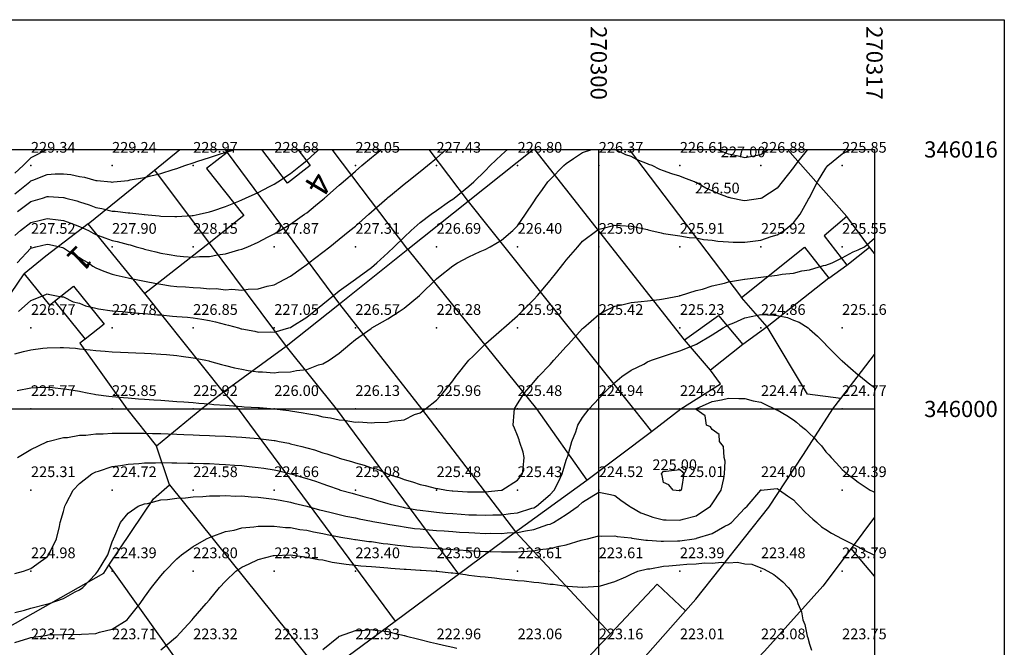
# Model space of a CAD drawing. Extents: x 270159 to 270325, y 345838 to 346036.
# Drawn here: x 270264 to 270325, y 345985 to 346024 of the extents above; entities that cross this region are included whole.
import ezdxf
from ezdxf.enums import TextEntityAlignment as Align

# ---------------------------------------------------------------- set-up
doc = ezdxf.new("R2010")
doc.units = 0
doc.header["$MEASUREMENT"] = 0
for name, color, linetype in [('02_-_GENERAL_FEATURE', 7, 'Continuous'), ('11_-_NETWORK_OR_POLYGON_CLOSING', 7, 'Continuous'), ('22_-_ROAD_OR_TRACK', 7, 'Continuous'), ('25_-_BUILDING', 10, 'Continuous'), ('MM_CONTOUR', 1, 'Continuous'), ('MM_CONTOUR_TEXT', 12, 'Continuous'), ('MM_DTM', 7, 'Continuous'), ('MM_DTM_TEXT', 5, 'Continuous'), ('MM_FRAME', 6, 'Continuous')]:
    doc.layers.add(name, color=color, linetype=linetype)

msp = doc.modelspace()

# ---------------------------------------------------------------- linework, layer by layer
at = {"layer": '02_-_GENERAL_FEATURE'}
for p, q in [((270272.62, 346014.72), (270274.18, 346016)), ((270276.97, 346016), (270277.1, 346015.82)), ((270305.29, 346004.27), (270296.07, 346016)), ((270301.88, 346016), (270308.79, 346006.87)), ((270315.29, 346011.87), (270311.63, 346016)), ((270268.52, 346011.42), (270272.62, 346014.72)), ((270272.62, 346014.72), (270275.98, 346010.23)), ((270316.69, 346009.97), (270315.29, 346011.87)), ((270315.29, 346008.87), (270316.69, 346009.97)), ((270317, 346009.59), (270316.69, 346009.97)), ((270314.19, 346008.07), (270315.29, 346008.87)), ((270259.39, 346000.67), (270264.58, 346008.34)), ((270314.19, 346008.07), (270310.39, 346005.07)), ((270266.46, 346006.64), (270268.34, 346004.3)), ((270310.39, 346005.07), (270308.79, 346006.87)), ((270310.39, 346005.07), (270308.89, 346003.97)), ((270306.88, 346002.4), (270305.29, 346004.27)), ((270308.89, 346003.97), (270306.88, 346002.4)), ((270314.92, 346000.65), (270317, 346003.35)), ((270299.26, 345995.62), (270303.26, 345998.62)), ((270294.86, 345992.42), (270299.26, 345995.62)), ((270273.53, 345995.33), (270282.96, 345983.62)), ((270317, 345993.32), (270315.56, 345991.39)), ((270291.36, 345989.82), (270294.86, 345992.42)), ((270294.86, 345992.42), (270300.72, 345986.14)), ((270317, 345989.69), (270315.56, 345991.39)), ((270269.8, 345990.37), (270283.69, 345970.9)), ((270287.46, 345986.92), (270291.36, 345989.82)), ((270282.96, 345983.62), (270287.46, 345986.92))]:
    msp.add_line(p, q, dxfattribs=at)
for points in [[(270291.96, 346012.8), (270302.15, 346000), (270303.26, 345998.62)], [(270315.29, 346011.87), (270313.89, 346010.67), (270315.29, 346008.87)], [(270288.24, 346009.84), (270296.17, 346000), (270299.26, 345995.62)], [(270308.79, 346006.87), (270312.69, 346009.97), (270314.19, 346008.07)], [(270284.02, 346006.47), (270289.08, 346000), (270294.86, 345992.42)], [(270305.29, 346004.27), (270307.39, 346005.77), (270308.89, 346003.97)], [(270314.92, 346000.65), (270312.87, 346000.92), (270310.39, 346005.07)], [(270280.74, 346003.86), (270283.81, 346000), (270291.36, 345989.82)], [(270303.26, 345998.62), (270305.07, 346000), (270307.51, 346001.55), (270306.88, 346002.4)], [(270276.86, 346001.03), (270277.77, 346000), (270287.46, 345986.92)], [(270269.8, 345990.37), (270272.56, 345994.46), (270273.53, 345995.33)], [(270315.56, 345991.39), (270313.82, 345989.07), (270310.22, 345985.07), (270310, 345984.84)], [(270257.08, 345982.88), (270261.38, 345985.3), (270269.5, 345989.87), (270269.8, 345990.37)], [(270300.72, 345986.14), (270303.6, 345989.19), (270305.35, 345987.55)], [(270300.72, 345986.14), (270300.2, 345985.59), (270296, 345981.09), (270291.8, 345977.19), (270288.1, 345974.32)]]:
    msp.add_lwpolyline(points, dxfattribs=at)
at = {"layer": '11_-_NETWORK_OR_POLYGON_CLOSING'}
msp.add_line((270273.53, 345995.33), (270272.74, 345997.7), dxfattribs=at)
at = {"layer": '22_-_ROAD_OR_TRACK'}
for points in [[(270305.35, 345987.55), (270305.99, 345988.27), (270310.49, 345993.95), (270312.63, 345997.19), (270314.42, 346000), (270314.92, 346000.65)], [(270199.27, 345934), (270207.78, 345937.48), (270223, 345943), (270225.45, 345943.89), (270233.04, 345946.78), (270233.85, 345947.09), (270241.65, 345949.95), (270251, 345953.38), (270253.75, 345954.39), (270260.35, 345956.69), (270265.45, 345958.69), (270273.82, 345962.07), (270276.82, 345963.67), (270282.22, 345966.97), (270287.8, 345970.89), (270295.47, 345976.92), (270300.22, 345981.97), (270302.72, 345984.57), (270305.35, 345987.55)]]:
    msp.add_lwpolyline(points, dxfattribs=at)
at = {"layer": '25_-_BUILDING'}
for p, q in [((270277.33, 346016), (270277.1, 346015.82)), ((270277.1, 346015.82), (270284.02, 346006.47)), ((270283.62, 346015.92), (270283.56, 346016)), ((270283.71, 346016), (270283.62, 346015.92)), ((270288.24, 346009.84), (270283.62, 346015.92)), ((270289.53, 346016), (270291.96, 346012.8)), ((270295.97, 346016), (270291.96, 346012.8)), ((270291.96, 346012.8), (270288.24, 346009.84)), ((270272.02, 346007.12), (270268.52, 346011.42)), ((270275.98, 346010.23), (270272.02, 346007.12)), ((270275.98, 346010.23), (270280.74, 346003.86)), ((270288.24, 346009.84), (270284.02, 346006.47)), ((270276.86, 346001.03), (270272.02, 346007.12)), ((270284.02, 346006.47), (270280.74, 346003.86)), ((270280.74, 346003.86), (270276.86, 346001.03)), ((270270.91, 346000), (270272.74, 345997.7))]:
    msp.add_line(p, q, dxfattribs=at)
for points in [[(270277.1, 346015.82), (270275.82, 346014.82), (270278.12, 346011.92), (270275.98, 346010.23)], [(270281.45, 346016), (270282.22, 346015.02), (270280.82, 346013.92), (270279.23, 346016)], [(270268.52, 346011.42), (270265.92, 346009.42), (270264.58, 346008.34)], [(270264.58, 346008.34), (270266.15, 346006.39), (270266.46, 346006.64)], [(270266.46, 346006.64), (270267.63, 346007.58), (270269.52, 346005.22), (270268.34, 346004.3)], [(270268.34, 346004.3), (270268.02, 346004.05), (270270.91, 346000)], [(270276.86, 346001.03), (270275.54, 346000), (270272.74, 345997.7)]]:
    msp.add_lwpolyline(points, dxfattribs=at)
at = {"layer": 'MM_CONTOUR'}
for points in [[(270264, 346003.4), (270264.54, 346003.54), (270265, 346003.64), (270265.74, 346003.74), (270266, 346003.77), (270266.79, 346003.79), (270267, 346003.78), (270267.74, 346003.74), (270268, 346003.71), (270268.65, 346003.65), (270269, 346003.61), (270269.57, 346003.57), (270270, 346003.53), (270270.51, 346003.51), (270271, 346003.49), (270271.47, 346003.47), (270272, 346003.44), (270272.41, 346003.41), (270273, 346003.38), (270273.35, 346003.35), (270274, 346003.29), (270274.26, 346003.26), (270275, 346003.16), (270275.13, 346003.13), (270275.78, 346003), (270275.96, 346002.96), (270276, 346002.95), (270276.74, 346002.74), (270277, 346002.68), (270277.54, 346002.54), (270278, 346002.45), (270278.38, 346002.38), (270279, 346002.29), (270279.28, 346002.28), (270280, 346002.23), (270280.26, 346002.26), (270281, 346002.28), (270281.37, 346002.37), (270282, 346002.44), (270282.73, 346002.73), (270283, 346002.79), (270283.39, 346003), (270284, 346003.44), (270284.65, 346004), (270285, 346004.28), (270285.97, 346004.97), (270286, 346004.99), (270286.01, 346005), (270287, 346005.55), (270287.69, 346006), (270288, 346006.21), (270288.96, 346007), (270289, 346007.04), (270289.98, 346008), (270290, 346008.02), (270290.12, 346008.12), (270291, 346008.82), (270291.3, 346009), (270292, 346009.37), (270292.7, 346009.7), (270293, 346009.84), (270293.31, 346010), (270294, 346010.4), (270294.71, 346011), (270295, 346011.3), (270295.49, 346012), (270296, 346012.76), (270296.15, 346013), (270296.54, 346013.54), (270296.87, 346014), (270297, 346014.14), (270297.84, 346015), (270298, 346015.14), (270298.44, 346015.44), (270299, 346015.82), (270299.57, 346016)], [(270264, 346010.69), (270264.36, 346011), (270265, 346011.49), (270265.67, 346011.67), (270266, 346011.75), (270266.67, 346011.67), (270267, 346011.62), (270267.46, 346011.46), (270268, 346011.24), (270268.17, 346011.17), (270268.54, 346011), (270268.84, 346010.84), (270269, 346010.76), (270269.56, 346010.56), (270270, 346010.38), (270270.32, 346010.32), (270271, 346010.13), (270271.11, 346010.11), (270271.49, 346010), (270271.89, 346009.89), (270272, 346009.86), (270272.69, 346009.69), (270273, 346009.61), (270273.52, 346009.52), (270274, 346009.44), (270274.41, 346009.41), (270275, 346009.36), (270275.39, 346009.39), (270276, 346009.41), (270276.5, 346009.5), (270277, 346009.57), (270277.81, 346009.81), (270278, 346009.85), (270278.37, 346010), (270279, 346010.28), (270279.59, 346010.59), (270280, 346010.79), (270280.35, 346011), (270281, 346011.39), (270281.86, 346012), (270282, 346012.1), (270282.54, 346012.54), (270283, 346012.91), (270283.1, 346013), (270284, 346013.79), (270284.24, 346014), (270285, 346014.66), (270285.4, 346015), (270286, 346015.5), (270286.6, 346016)], [(270264, 346013.26), (270264.93, 346014), (270265, 346014.07), (270265.11, 346014.11), (270266, 346014.45), (270266.49, 346014.49), (270267, 346014.5), (270267.45, 346014.45), (270268, 346014.34), (270268.29, 346014.29), (270269, 346014.09), (270269.09, 346014.09), (270269.93, 346014), (270269.99, 346013.99), (270270, 346013.99), (270270.08, 346014), (270271, 346014.09), (270271.12, 346014.12), (270272, 346014.27), (270272.38, 346014.38), (270273, 346014.52), (270273.77, 346014.77), (270274, 346014.83), (270274.48, 346015), (270275, 346015.18), (270275.28, 346015.28), (270276, 346015.51), (270276.74, 346015.74), (270277, 346015.81), (270277.56, 346016)], [(270265.99, 346016), (270265, 346015.49), (270264.52, 346015), (270264, 346014.54)], [(270264.14, 346001.14), (270265, 346001.3), (270265.32, 346001.32), (270266, 346001.34), (270266.32, 346001.32), (270267, 346001.25), (270267.22, 346001.22), (270268, 346001.09), (270268.07, 346001.07), (270268.46, 346001), (270268.91, 346000.91), (270269, 346000.9), (270269.79, 346000.79), (270270, 346000.77), (270270.7, 346000.7), (270271, 346000.68), (270271.63, 346000.63), (270272, 346000.61), (270272.57, 346000.57), (270273, 346000.54), (270273.5, 346000.5), (270274, 346000.46), (270274.43, 346000.43), (270275, 346000.39), (270275.35, 346000.35), (270276, 346000.31), (270276.28, 346000.28), (270277, 346000.23), (270277.21, 346000.21), (270278, 346000.16), (270278.14, 346000.14), (270279, 346000.08), (270279.08, 346000.08), (270280, 346000), (270280.9, 345999.9), (270281, 345999.88), (270281.77, 345999.77), (270282, 345999.72), (270282.62, 345999.62), (270283, 345999.52), (270283.46, 345999.46), (270284, 345999.32), (270284.31, 345999.31), (270285, 345999.19), (270285.2, 345999.2), (270286, 345999.15), (270286.17, 345999.17), (270287, 345999.18), (270287.25, 345999.25), (270288, 345999.34), (270288.65, 345999.65), (270289, 345999.76), (270289.32, 346000), (270290, 346000.55), (270290.41, 346001), (270291, 346001.73), (270291.19, 346002), (270292, 346003), (270292, 346003), (270292.26, 346003.26), (270292.99, 346004), (270293, 346004), (270293.04, 346004.04), (270294, 346004.88), (270294.14, 346005), (270295, 346005.75), (270295.25, 346006), (270296, 346006.74), (270296.22, 346007), (270297, 346007.91), (270297.07, 346008), (270297.34, 346008.34), (270297.86, 346009), (270298, 346009.18), (270298.71, 346010), (270299, 346010.34), (270299.88, 346011), (270300, 346011.09), (270300.11, 346011.11), (270301, 346011.34), (270301.31, 346011.31), (270302, 346011.28), (270302.22, 346011.22), (270303, 346011.06), (270303.04, 346011.04), (270303.22, 346011), (270303.85, 346010.85), (270304, 346010.82), (270304.71, 346010.71), (270305, 346010.68), (270305.58, 346010.58), (270306, 346010.56), (270306.45, 346010.45), (270307, 346010.41), (270307.34, 346010.34), (270308, 346010.3), (270308.29, 346010.29), (270309, 346010.29), (270309.33, 346010.33), (270310, 346010.4), (270310.63, 346010.63), (270311, 346010.74), (270311.43, 346011), (270312, 346011.47), (270312.42, 346012), (270312.94, 346012.94), (270312.98, 346013), (270313, 346013.04), (270313.48, 346014), (270314, 346014.84), (270314.13, 346015), (270315, 346015.73), (270315.54, 346016)], [(270264.14, 346009), (270265, 346009.91), (270265.29, 346010), (270266, 346010.17), (270266.14, 346010.14), (270266.78, 346010), (270266.95, 346009.95), (270267, 346009.94), (270267.57, 346009.57), (270268, 346009.33), (270268.2, 346009.2), (270268.55, 346009), (270268.81, 346008.81), (270269, 346008.71), (270269.49, 346008.49), (270270, 346008.31), (270270.25, 346008.25), (270271, 346008.08), (270271.07, 346008.07), (270271.38, 346008), (270271.89, 346007.89), (270272, 346007.87), (270272.73, 346007.73), (270273, 346007.69), (270273.6, 346007.6), (270274, 346007.56), (270274.52, 346007.52), (270275, 346007.48), (270275.46, 346007.46), (270276, 346007.41), (270276.42, 346007.42), (270277, 346007.35), (270277.38, 346007.38), (270278, 346007.33), (270278.39, 346007.39), (270279, 346007.4), (270279.57, 346007.57), (270280, 346007.66), (270280.65, 346008), (270281, 346008.19), (270281.65, 346008.65), (270282, 346008.9), (270282.13, 346009), (270283, 346009.67), (270283.43, 346010), (270284, 346010.46), (270284.66, 346011), (270285, 346011.28), (270285.82, 346012), (270286, 346012.15), (270286.96, 346013), (270287, 346013.03), (270287.17, 346013.17), (270288, 346013.85), (270288.19, 346014), (270289, 346014.65), (270289.44, 346015), (270290, 346015.47), (270290.59, 346016)], [(270264.18, 346012.18), (270265, 346012.8), (270265.71, 346013), (270266, 346013.09), (270266.09, 346013.09), (270267, 346013.04), (270267.03, 346013.03), (270267.15, 346013), (270267.83, 346012.83), (270268, 346012.77), (270268.59, 346012.59), (270269, 346012.43), (270269.36, 346012.36), (270270, 346012.19), (270270.19, 346012.19), (270271, 346012.09), (270271.09, 346012.09), (270271.84, 346012), (270271.98, 346011.98), (270272, 346011.98), (270272.91, 346011.91), (270273, 346011.89), (270273.87, 346011.87), (270274, 346011.86), (270274.93, 346011.93), (270275, 346011.93), (270275.37, 346012), (270276, 346012.15), (270276.22, 346012.22), (270277, 346012.49), (270277.82, 346012.82), (270278, 346012.89), (270278.23, 346013), (270279, 346013.34), (270279.71, 346013.71), (270280, 346013.86), (270280.22, 346014), (270281, 346014.52), (270281.61, 346015), (270282, 346015.32), (270282.75, 346016)], [(270264.23, 346006), (270265, 346006.69), (270265.77, 346007), (270266, 346007.1), (270266.07, 346007.07), (270266.47, 346007), (270266.91, 346006.91), (270267, 346006.91), (270267.61, 346006.61), (270268, 346006.53), (270268.36, 346006.36), (270269, 346006.22), (270269.17, 346006.17), (270270, 346006.05), (270270.05, 346006.05), (270270.64, 346006), (270270.97, 346005.97), (270271, 346005.97), (270271.89, 346005.89), (270272, 346005.88), (270272.81, 346005.81), (270273, 346005.8), (270273.73, 346005.73), (270274, 346005.71), (270274.65, 346005.65), (270275, 346005.61), (270275.54, 346005.54), (270276, 346005.45), (270276.38, 346005.38), (270277, 346005.21), (270277.17, 346005.17), (270277.79, 346005), (270277.95, 346004.95), (270278, 346004.94), (270278.79, 346004.79), (270279, 346004.74), (270279.75, 346004.75), (270280, 346004.74), (270280.9, 346005), (270281, 346005.03), (270281.09, 346005.09), (270282, 346005.65), (270282.44, 346006), (270283, 346006.46), (270283.65, 346007), (270284, 346007.28), (270285, 346008), (270285, 346008), (270285.01, 346008.01), (270286, 346008.73), (270286.32, 346009), (270287, 346009.63), (270287.38, 346010), (270288, 346010.6), (270288.43, 346011), (270289, 346011.49), (270289.67, 346012), (270290, 346012.24), (270290.81, 346012.81), (270291, 346012.94), (270291.08, 346013), (270292, 346013.73), (270292.3, 346014), (270293, 346014.69), (270293.31, 346015), (270294, 346015.66), (270294.38, 346016)], [(270312.86, 346016), (270312.36, 346015.36), (270312.08, 346015), (270312, 346014.88), (270311.31, 346014), (270311, 346013.62), (270310.05, 346013), (270310, 346012.97), (270309.97, 346012.97), (270309, 346012.84), (270308.86, 346012.86), (270308.16, 346013), (270308.03, 346013.03), (270308, 346013.03), (270307.3, 346013.3), (270307, 346013.44), (270306.61, 346013.61), (270306, 346013.96), (270305.97, 346013.97), (270305.91, 346014), (270305.24, 346014.24), (270305, 346014.35), (270304.5, 346014.5), (270304, 346014.69), (270303.77, 346014.77), (270303.29, 346015), (270303.08, 346015.08), (270303, 346015.12), (270302.36, 346015.36), (270302, 346015.57), (270301.66, 346015.66), (270301, 346015.99), (270300.99, 346015.99), (270300.9, 346016)], [(270310.47, 346016), (270310, 346015.66), (270309.59, 346015.59), (270309, 346015.49), (270308.59, 346015.59), (270308, 346015.71), (270307.8, 346015.8), (270307.28, 346016)], [(270264.18, 345997), (270265, 345997.5), (270265.97, 345997.97), (270266, 345997.99), (270266.03, 345998), (270267, 345998.25), (270267.25, 345998.25), (270268, 345998.39), (270268.38, 345998.38), (270269, 345998.47), (270269.46, 345998.46), (270270, 345998.5), (270270.5, 345998.5), (270271, 345998.51), (270271.5, 345998.5), (270272, 345998.5), (270272.49, 345998.49), (270273, 345998.48), (270273.46, 345998.46), (270274, 345998.44), (270274.42, 345998.42), (270275, 345998.4), (270275.39, 345998.39), (270276, 345998.36), (270276.35, 345998.35), (270277, 345998.32), (270277.3, 345998.3), (270278, 345998.26), (270278.24, 345998.24), (270279, 345998.18), (270279.16, 345998.16), (270280, 345998.06), (270280.05, 345998.05), (270280.29, 345998), (270280.89, 345997.89), (270281, 345997.86), (270281.69, 345997.69), (270282, 345997.6), (270282.47, 345997.47), (270283, 345997.3), (270283.23, 345997.23), (270283.91, 345997), (270283.98, 345996.98), (270284, 345996.97), (270284.76, 345996.76), (270285, 345996.68), (270285.54, 345996.54), (270286, 345996.38), (270286.3, 345996.3), (270286.98, 345996), (270287, 345996), (270287, 345995.99), (270287.75, 345995.75), (270288, 345995.65), (270288.51, 345995.51), (270289, 345995.34), (270289.29, 345995.29), (270290, 345995.1), (270290.09, 345995.09), (270290.61, 345995), (270290.96, 345994.96), (270291, 345994.96), (270291.9, 345994.9), (270292, 345994.89), (270292.89, 345994.89), (270293, 345994.89), (270293.99, 345994.99), (270294, 345994.99), (270294.03, 345995), (270295, 345995.6), (270295.31, 345996), (270295.35, 345996.35), (270295.4, 345997), (270295.34, 345997.34), (270295.12, 345998), (270295.1, 345998.1), (270295, 345998.37), (270294.81, 345998.81), (270294.73, 345999), (270294.79, 345999.79), (270294.81, 346000), (270295, 346000.31), (270295.43, 346001), (270296, 346001.66), (270296.29, 346002), (270297, 346002.75), (270297.23, 346003), (270298, 346003.85), (270298.14, 346004), (270299, 346004.96), (270299.05, 346005), (270300, 346005.83), (270300.32, 346006), (270301, 346006.33), (270301.42, 346006.42), (270302, 346006.56), (270302.62, 346006.62), (270303, 346006.67), (270303.74, 346006.74), (270304, 346006.78), (270304.98, 346006.98), (270305, 346006.99), (270305.04, 346007), (270306, 346007.3), (270306.39, 346007.39), (270307, 346007.6), (270307.76, 346007.76), (270308, 346007.83), (270308.99, 346008), (270309, 346008), (270309, 346008), (270310, 346008.12), (270310.15, 346008.15), (270311, 346008.24), (270311.31, 346008.31), (270312, 346008.37), (270312.52, 346008.52), (270313, 346008.57), (270313.85, 346008.85), (270314, 346008.87), (270314.39, 346009), (270315, 346009.31), (270315.69, 346009.69), (270316, 346009.81), (270316.38, 346010), (270317, 346010.53)], [(270264, 345989.86), (270264.54, 345990), (270265, 345990.16), (270265.59, 345990.59), (270266, 345990.88), (270266.11, 345991), (270266.19, 345991.19), (270266.57, 345992), (270266.75, 345992.75), (270266.81, 345993), (270267, 345993.68), (270267.08, 345994), (270267.18, 345994.18), (270267.61, 345995), (270268, 345995.41), (270268.76, 345996), (270269, 345996.13), (270269.17, 345996.17), (270270, 345996.45), (270270.51, 345996.51), (270271, 345996.6), (270271.64, 345996.64), (270272, 345996.67), (270272.68, 345996.68), (270273, 345996.69), (270273.68, 345996.68), (270274, 345996.68), (270274.66, 345996.66), (270275, 345996.66), (270275.63, 345996.63), (270276, 345996.63), (270276.6, 345996.6), (270277, 345996.58), (270277.54, 345996.54), (270278, 345996.51), (270278.46, 345996.46), (270279, 345996.4), (270279.35, 345996.35), (270280, 345996.24), (270280.2, 345996.2), (270281, 345996.01), (270281.01, 345996.01), (270281.04, 345996), (270281.78, 345995.78), (270282, 345995.71), (270282.54, 345995.54), (270283, 345995.38), (270283.28, 345995.28), (270284, 345995.03), (270284.02, 345995.02), (270284.09, 345995), (270284.8, 345994.8), (270285, 345994.75), (270285.58, 345994.58), (270286, 345994.47), (270286.36, 345994.36), (270287, 345994.18), (270287.14, 345994.14), (270287.68, 345994), (270287.94, 345993.94), (270288, 345993.93), (270288.79, 345993.79), (270289, 345993.76), (270289.67, 345993.67), (270290, 345993.64), (270290.58, 345993.58), (270291, 345993.55), (270291.51, 345993.51), (270292, 345993.48), (270292.47, 345993.47), (270293, 345993.45), (270293.47, 345993.47), (270294, 345993.47), (270294.55, 345993.55), (270295, 345993.59), (270295.88, 345993.88), (270296, 345993.91), (270296.16, 345994), (270297, 345994.73), (270297.26, 345995), (270297.51, 345995.51), (270297.75, 345996), (270298, 345996.85), (270298.06, 345997), (270298.09, 345997.09), (270298.34, 345998), (270298.58, 345998.58), (270298.71, 345999), (270299, 345999.48), (270299.4, 346000), (270300, 346000.65), (270300.33, 346001), (270301, 346001.63), (270301.43, 346002), (270302, 346002.39), (270302.77, 346002.77), (270303, 346002.9), (270303.25, 346003), (270304, 346003.26), (270304.37, 346003.37), (270305, 346003.58), (270305.98, 346003.98), (270306, 346003.99), (270306.02, 346004), (270307, 346004.58), (270307.67, 346005), (270308, 346005.19), (270308.32, 346005.32), (270309, 346005.62), (270309.78, 346005.78), (270310, 346005.82), (270310.79, 346005.79), (270311, 346005.77), (270311.63, 346005.63), (270312, 346005.48), (270312.35, 346005.35), (270312.91, 346005), (270312.96, 346004.96), (270313, 346004.92), (270313.49, 346004.49), (270313.97, 346004), (270313.98, 346003.98), (270314, 346003.96), (270314.48, 346003.48), (270314.95, 346003), (270314.98, 346002.98), (270315, 346002.96), (270315.51, 346002.51), (270316, 346002.11), (270316.06, 346002.06), (270316.13, 346002), (270316.61, 346001.61), (270317, 346001.32)], [(270264, 345987.45), (270264.6, 345987.6), (270265, 345987.72), (270265.96, 345987.96), (270266, 345987.97), (270266.13, 345988), (270267, 345988.31), (270267.72, 345988.72), (270268, 345988.85), (270268.2, 345989), (270269, 345989.84), (270269.13, 345990), (270269.33, 345990.33), (270269.74, 345991), (270270, 345991.8), (270270.08, 345992), (270270.17, 345992.17), (270270.52, 345993), (270271, 345993.57), (270271.6, 345994), (270272, 345994.15), (270272.18, 345994.18), (270273, 345994.39), (270273.42, 345994.42), (270274, 345994.51), (270274.53, 345994.53), (270275, 345994.59), (270275.6, 345994.6), (270276, 345994.65), (270276.64, 345994.64), (270277, 345994.66), (270277.63, 345994.63), (270278, 345994.64), (270278.58, 345994.58), (270279, 345994.57), (270279.49, 345994.49), (270280, 345994.44), (270280.37, 345994.37), (270281, 345994.25), (270281.2, 345994.2), (270282, 345994), (270282, 345994), (270282, 345994), (270282.79, 345993.79), (270283, 345993.75), (270283.59, 345993.59), (270284, 345993.5), (270284.4, 345993.4), (270285, 345993.28), (270285.23, 345993.23), (270286, 345993.09), (270286.07, 345993.07), (270286.45, 345993), (270286.91, 345992.91), (270287, 345992.9), (270287.77, 345992.77), (270288, 345992.74), (270288.64, 345992.64), (270289, 345992.61), (270289.55, 345992.55), (270290, 345992.51), (270290.48, 345992.48), (270291, 345992.44), (270291.41, 345992.41), (270292, 345992.38), (270292.36, 345992.36), (270293, 345992.33), (270293.34, 345992.34), (270294, 345992.33), (270294.36, 345992.36), (270295, 345992.39), (270295.49, 345992.49), (270296, 345992.56), (270296.87, 345992.87), (270297, 345992.9), (270297.21, 345993), (270298, 345993.49), (270298.74, 345994), (270299, 345994.26), (270299.69, 345994.69), (270300, 345994.87), (270300.72, 345994.72), (270301, 345994.67), (270301.37, 345994.37), (270301.9, 345994), (270301.96, 345993.96), (270302, 345993.95), (270302.59, 345993.59), (270303, 345993.45), (270303.33, 345993.33), (270304, 345993.17), (270304.16, 345993.16), (270305, 345993.14), (270305.2, 345993.2), (270306, 345993.42), (270306.88, 345994), (270307, 345994.15), (270307.54, 345995), (270307.71, 345995.71), (270307.76, 345996), (270307.79, 345996.79), (270307.74, 345997), (270307.69, 345997.69), (270307.45, 345998), (270307.42, 345998.42), (270307, 345998.73), (270306.89, 345998.89), (270306.65, 345999), (270306.57, 345999.57), (270306, 345999.97), (270305.99, 345999.99), (270305.97, 346000), (270306, 346000.02), (270306.03, 346000.03), (270307, 346000.46), (270307.56, 346000.56), (270308, 346000.66), (270308.64, 346000.64), (270309, 346000.64), (270309.51, 346000.51), (270310, 346000.41), (270310.27, 346000.27), (270310.83, 346000), (270310.95, 345999.95), (270311, 345999.94), (270311.59, 345999.59), (270312, 345999.32), (270312.18, 345999.18), (270312.39, 345999), (270312.74, 345998.74), (270313, 345998.48), (270313.25, 345998.25), (270313.46, 345998), (270313.73, 345997.73), (270314, 345997.36), (270314.18, 345997.18), (270314.33, 345997), (270314.66, 345996.66), (270315, 345996.26), (270315.14, 345996.14), (270315.31, 345996), (270315.71, 345995.71), (270316, 345995.49), (270316.29, 345995.29), (270316.73, 345995), (270316.91, 345994.91), (270317, 345994.86)], [(270304.59, 345995), (270304.32, 345995.32), (270304, 345995.47), (270303.9, 345995.9), (270303.86, 345996), (270304, 345996.17), (270304.16, 345996.16), (270305, 345996.27), (270305.14, 345996.14), (270305.25, 345996), (270305.1, 345995.1), (270305.08, 345995), (270305, 345994.95), (270304.96, 345994.96), (270304.59, 345995)], [(270264, 345985.61), (270264.87, 345985.87), (270265, 345985.92), (270265.6, 345986), (270266, 345986.06), (270266.07, 345986.07), (270267, 345986.1), (270267.12, 345986.12), (270268, 345986.1), (270268.12, 345986.12), (270269, 345986.15), (270269.23, 345986.23), (270270, 345986.42), (270270.92, 345987), (270271, 345987.08), (270271.73, 345988), (270272, 345988.39), (270272.42, 345989), (270273, 345989.72), (270273.25, 345990), (270274, 345990.77), (270274.27, 345991), (270275, 345991.53), (270275.82, 345992), (270276, 345992.08), (270276.11, 345992.11), (270277, 345992.44), (270277.53, 345992.53), (270278, 345992.67), (270278.73, 345992.73), (270279, 345992.78), (270279.77, 345992.77), (270280, 345992.78), (270280.7, 345992.7), (270281, 345992.69), (270281.57, 345992.57), (270282, 345992.52), (270282.42, 345992.42), (270283, 345992.32), (270283.26, 345992.26), (270284, 345992.12), (270284.1, 345992.1), (270284.74, 345992), (270284.96, 345991.96), (270285, 345991.96), (270285.83, 345991.83), (270286, 345991.82), (270286.71, 345991.71), (270287, 345991.68), (270287.6, 345991.6), (270288, 345991.57), (270288.51, 345991.51), (270289, 345991.47), (270289.43, 345991.43), (270290, 345991.4), (270290.37, 345991.37), (270291, 345991.33), (270291.31, 345991.31), (270292, 345991.27), (270292.26, 345991.26), (270293, 345991.22), (270293.22, 345991.22), (270294, 345991.19), (270294.2, 345991.2), (270295, 345991.19), (270295.22, 345991.22), (270296, 345991.25), (270296.33, 345991.33), (270297, 345991.39), (270297.55, 345991.55), (270298, 345991.62), (270298.91, 345991.91), (270299, 345991.93), (270299.31, 345992), (270300, 345992.17), (270300.16, 345992.16), (270301, 345992.18), (270301.13, 345992.13), (270302, 345992.05), (270302.03, 345992.03), (270302.33, 345992), (270302.91, 345991.91), (270303, 345991.92), (270303.85, 345991.85), (270304, 345991.85), (270304.86, 345991.86), (270305, 345991.87), (270305.88, 345992), (270306, 345992.02), (270306.03, 345992.03), (270307, 345992.32), (270307.78, 345992.78), (270308, 345992.88), (270308.18, 345993), (270309, 345993.88), (270309.14, 345994), (270310, 345995), (270311, 345995.1), (270311.06, 345995.06), (270311.15, 345995), (270311.64, 345994.64), (270312, 345994.4), (270312.19, 345994.19), (270312.37, 345994), (270312.68, 345993.68), (270313, 345993.4), (270313.2, 345993.2), (270313.45, 345993), (270313.74, 345992.74), (270314, 345992.57), (270314.35, 345992.35), (270315, 345992), (270315, 345992), (270315, 345992), (270315.66, 345991.66), (270316, 345991.49), (270316.32, 345991.32), (270316.95, 345991), (270316.98, 345990.98), (270317, 345990.96)], [(270273, 345985.14), (270273.91, 345985.91), (270274, 345985.98), (270274.02, 345986), (270274.2, 345986.2), (270274.93, 345987), (270275, 345987.08), (270275.8, 345988), (270276, 345988.23), (270276.62, 345989), (270277, 345989.39), (270277.63, 345990), (270278, 345990.24), (270278.45, 345990.45), (270279, 345990.72), (270279.96, 345990.96), (270280, 345990.97), (270281, 345991), (270281, 345991), (270281.88, 345990.88), (270282, 345990.87), (270282.72, 345990.72), (270283, 345990.69), (270283.56, 345990.56), (270284, 345990.5), (270284.43, 345990.43), (270285, 345990.37), (270285.33, 345990.33), (270286, 345990.29), (270286.26, 345990.26), (270287, 345990.21), (270287.19, 345990.19), (270288, 345990.13), (270288.12, 345990.12), (270289, 345990.06), (270289.06, 345990.06), (270290, 345990), (270290.9, 345989.9), (270291, 345989.89), (270291.79, 345989.79), (270292, 345989.76), (270292.68, 345989.68), (270293, 345989.64), (270293.58, 345989.58), (270294, 345989.52), (270294.48, 345989.48), (270295, 345989.43), (270295.4, 345989.4), (270296, 345989.33), (270296.31, 345989.31), (270297, 345989.2), (270297.2, 345989.2), (270298, 345989.08), (270298.08, 345989.08), (270299, 345989.01), (270299.01, 345989.01), (270300, 345989.07), (270300.1, 345989.1), (270301, 345989.37), (270301.66, 345989.66), (270302, 345989.82), (270302.4, 345990), (270303, 345990.14), (270303.15, 345990.15), (270304, 345990.31), (270304.33, 345990.33), (270305, 345990.4), (270305.43, 345990.43), (270306, 345990.45), (270306.51, 345990.51), (270307, 345990.49), (270307.56, 345990.56), (270308, 345990.51), (270308.55, 345990.55), (270309, 345990.45), (270309.43, 345990.43), (270310, 345990.21), (270310.15, 345990.15), (270310.42, 345990), (270310.79, 345989.79), (270311, 345989.63), (270311.35, 345989.35), (270311.67, 345989), (270311.83, 345988.83), (270312, 345988.52), (270312.21, 345988.21), (270312.27, 345988), (270312.5, 345987.5), (270312.59, 345987), (270312.71, 345986.71), (270312.84, 345986), (270312.89, 345985.89), (270313, 345985.49), (270313.12, 345985.12)], [(270283, 345985.17), (270283.96, 345985.96), (270284, 345985.99), (270284.01, 345986), (270285, 345986.34), (270285.34, 345986.34), (270286, 345986.4), (270286.35, 345986.35), (270287, 345986.28), (270287.22, 345986.22), (270288, 345986.04), (270288.03, 345986.03), (270288.15, 345986), (270288.82, 345985.82), (270289, 345985.78), (270289.62, 345985.62), (270290, 345985.55), (270290.43, 345985.43), (270291, 345985.32), (270291.25, 345985.25)]]:
    msp.add_lwpolyline(points, dxfattribs=at)
at = {"layer": 'MM_DTM'}
for p in [(270265, 346015, 229.34), (270270, 346015, 229.24), (270275, 346015, 228.97), (270280, 346015, 228.68), (270285, 346015, 228.05), (270290, 346015, 227.43), (270295, 346015, 226.8), (270300, 346015, 226.37), (270305, 346015, 226.61), (270310, 346015, 226.88), (270315, 346015, 225.85), (270265, 346010, 227.52), (270270, 346010, 227.9), (270275, 346010, 228.15), (270280, 346010, 227.87), (270285, 346010, 227.31), (270290, 346010, 226.69), (270295, 346010, 226.4), (270300, 346010, 225.9), (270305, 346010, 225.91), (270310, 346010, 225.92), (270315, 346010, 225.55), (270265, 346005, 226.77), (270270, 346005, 226.78), (270275, 346005, 226.85), (270280, 346005, 227.05), (270285, 346005, 226.57), (270290, 346005, 226.28), (270295, 346005, 225.93), (270300, 346005, 225.42), (270305, 346005, 225.23), (270310, 346005, 224.86), (270315, 346005, 225.16), (270265, 346000, 225.77), (270270, 346000, 225.85), (270275, 346000, 225.92), (270280, 346000, 226), (270285, 346000, 226.13), (270290, 346000, 225.96), (270295, 346000, 225.48), (270300, 346000, 224.94), (270305, 346000, 224.54), (270310, 346000, 224.47), (270315, 346000, 224.77), (270265, 345995, 225.31), (270270, 345995, 224.72), (270275, 345995, 224.58), (270280, 345995, 224.66), (270285, 345995, 225.08), (270290, 345995, 225.48), (270295, 345995, 225.43), (270300, 345995, 224.52), (270305, 345995, 225.01), (270310, 345995, 224), (270315, 345995, 224.39), (270265, 345990, 224.98), (270270, 345990, 224.39), (270275, 345990, 223.8), (270280, 345990, 223.31), (270285, 345990, 223.4), (270290, 345990, 223.5), (270295, 345990, 223.61), (270300, 345990, 223.61), (270305, 345990, 223.39), (270310, 345990, 223.48), (270315, 345990, 223.79)]:
    msp.add_point(p, dxfattribs=at)
at = {"layer": 'MM_FRAME'}
for p, q in [((270300, 345866), (270300, 346016)), ((270167, 346000), (270317, 346000))]:
    msp.add_line(p, q, dxfattribs=at)
for points in [[(270159, 345858), (270159, 346024), (270325, 346024), (270325, 345858), (270159, 345858)], [(270167, 345866), (270167, 346016), (270317, 346016), (270317, 345866), (270167, 345866)]]:
    msp.add_lwpolyline(points, dxfattribs=at)

# ---------------------------------------------------------------- texts
for s, height, rotation, p in [('270300', 1, 270, (270299.5, 346023.6)), ('4', 1.5, 239, (270282.37, 346014.75)), ('1', 1.5, 224.8, (270267.89, 346010.19))]:
    msp.add_text(s, height=height, rotation=rotation).set_placement(p)
msp.add_text('346000', height=1).set_placement((270324.6, 345999.5), align=Align.RIGHT)
at = {"layer": 'MM_CONTOUR_TEXT'}
for s, p in [('227.00', (270308.9, 346015.52)), ('226.50', (270307.31, 346013.29)), ('225.00', (270304.68, 345996.23))]:
    msp.add_text(s, height=0.66, dxfattribs=at).set_placement(p, align=Align.CENTER)
at = {"layer": 'MM_DTM_TEXT'}
for s, p in [('229.34', (270265, 346015.8)), ('229.24', (270270, 346015.8)), ('228.97', (270275, 346015.8)), ('228.68', (270280, 346015.8)), ('228.05', (270285, 346015.8)), ('227.43', (270290, 346015.8)), ('226.80', (270295, 346015.8)), ('226.37', (270300, 346015.8)), ('226.61', (270305, 346015.8)), ('226.88', (270310, 346015.8)), ('225.85', (270315, 346015.8)), ('227.52', (270265, 346010.8)), ('227.90', (270270, 346010.8)), ('228.15', (270275, 346010.8)), ('227.87', (270280, 346010.8)), ('227.31', (270285, 346010.8)), ('226.69', (270290, 346010.8)), ('226.40', (270295, 346010.8)), ('225.90', (270300, 346010.8)), ('225.91', (270305, 346010.8)), ('225.92', (270310, 346010.8)), ('225.55', (270315, 346010.8)), ('226.77', (270265, 346005.8)), ('226.78', (270270, 346005.8)), ('226.85', (270275, 346005.8)), ('227.05', (270280, 346005.8)), ('226.57', (270285, 346005.8)), ('226.28', (270290, 346005.8)), ('225.93', (270295, 346005.8)), ('225.42', (270300, 346005.8)), ('225.23', (270305, 346005.8)), ('224.86', (270310, 346005.8)), ('225.16', (270315, 346005.8)), ('225.77', (270265, 346000.8)), ('225.85', (270270, 346000.8)), ('225.92', (270275, 346000.8)), ('226.00', (270280, 346000.8)), ('226.13', (270285, 346000.8)), ('225.96', (270290, 346000.8)), ('225.48', (270295, 346000.8)), ('224.94', (270300, 346000.8)), ('224.54', (270305, 346000.8)), ('224.47', (270310, 346000.8)), ('224.77', (270315, 346000.8)), ('225.31', (270265, 345995.8)), ('224.72', (270270, 345995.8)), ('224.58', (270275, 345995.8)), ('224.66', (270280, 345995.8)), ('225.08', (270285, 345995.8)), ('225.48', (270290, 345995.8)), ('225.43', (270295, 345995.8)), ('224.52', (270300, 345995.8)), ('225.01', (270305, 345995.8)), ('224.00', (270310, 345995.8)), ('224.39', (270315, 345995.8)), ('224.98', (270265, 345990.8)), ('224.39', (270270, 345990.8)), ('223.80', (270275, 345990.8)), ('223.31', (270280, 345990.8)), ('223.40', (270285, 345990.8)), ('223.50', (270290, 345990.8)), ('223.61', (270295, 345990.8)), ('223.61', (270300, 345990.8)), ('223.39', (270305, 345990.8)), ('223.48', (270310, 345990.8)), ('223.79', (270315, 345990.8)), ('223.72', (270265, 345985.8)), ('223.71', (270270, 345985.8)), ('223.32', (270275, 345985.8)), ('223.13', (270280, 345985.8)), ('222.93', (270285, 345985.8)), ('222.96', (270290, 345985.8)), ('223.06', (270295, 345985.8)), ('223.16', (270300, 345985.8)), ('223.01', (270305, 345985.8)), ('223.08', (270310, 345985.8)), ('223.75', (270315, 345985.8))]:
    msp.add_text(s, height=0.66, dxfattribs=at).set_placement(p)
at = {"layer": 'MM_FRAME'}
msp.add_text('270317', height=1, rotation=270, dxfattribs=at).set_placement((270316.5, 346023.6))
msp.add_text('346016', height=1, dxfattribs=at).set_placement((270324.6, 346015.5), align=Align.RIGHT)

doc.saveas('drawing.dxf')
